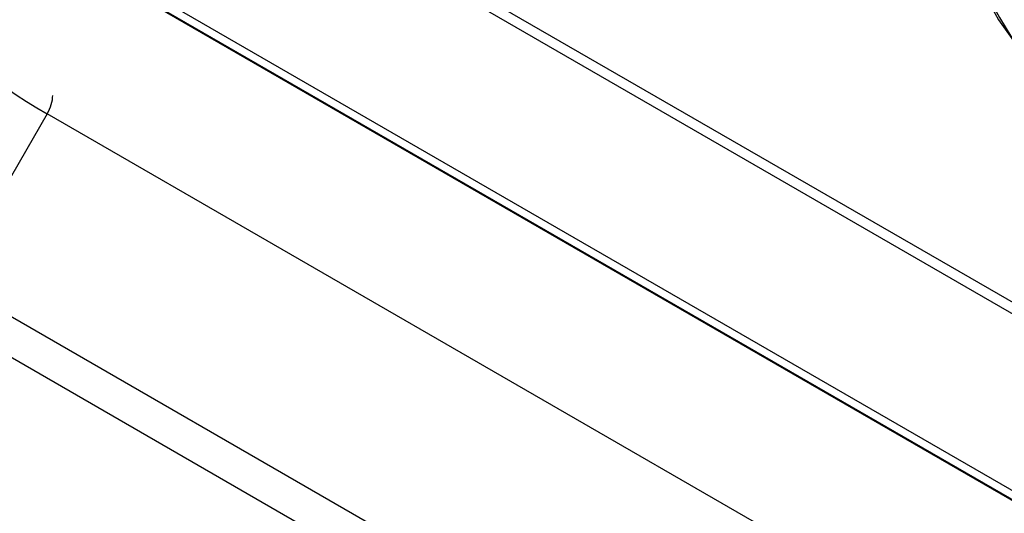
# Model space of a CAD drawing. Units: millimetres. Extents: x 1200 to 8677, y 884 to 9200.
# Drawn here: x 3532 to 3569, y 7451 to 7470 of the extents above; entities that cross this region are included whole.
import ezdxf

# ---------------------------------------------------------------- set-up
doc = ezdxf.new("R2010")
doc.units = ezdxf.units.MM
for name, color, linetype in [('533901695-A_LMS_', 7, 'Continuous'), ('533902076-A_LMS_', 7, 'Continuous'), ('Default', 7, 'Continuous'), ('DUMMY_563404151-', 7, 'Continuous')]:
    doc.layers.add(name, color=color, linetype=linetype)

# ---------------------------------------------------------------- blocks, each defined once
blk = doc.blocks.new('SE7')
at = {"layer": '533901695-A_LMS_', "color": 7, "linetype": 'Continuous'}
blk.add_line((3569.261, 7470.048), (3570.644, 7468.09), dxfattribs=at)
for centre, radius, start, end in [((3586.64, 7480.21), 20.132, 197.3716, 210.3152), ((3587.925, 7480.802), 21.462, 198.8, 216.393)]:
    blk.add_arc(centre, radius, start, end, dxfattribs=at)
at = {"layer": '533902076-A_LMS_', "color": 7, "linetype": 'Continuous'}
for p, q in [((3656.542, 7409.316), (3533.077, 7480.598)), ((3656.472, 7408.923), (3533.008, 7480.206)), ((3532.868, 7473.626), (3656.612, 7402.183)), ((3533.054, 7473.182), (3656.798, 7401.738)), ((3657.131, 7401.511), (3533.387, 7472.955)), ((3533.408, 7472.941), (3657.152, 7401.498))]:
    blk.add_line(p, q, dxfattribs=at)
at = {"layer": 'DUMMY_563404151-', "color": 7, "linetype": 'Continuous'}
for p, q in [((3533.435, 7466.504), (3529.793, 7460.196)), ((3659.3, 7393.836), (3533.435, 7466.504)), ((3529.793, 7460.196), (3655.658, 7387.528)), ((3655.265, 7386.203), (3529.4, 7458.872))]:
    blk.add_line(p, q, dxfattribs=at)
for centre, major_axis, start_param, end_param in [((3533.435, 7483.993), (10.71, -18.55), 3.926991, 5.497787), ((3532.935, 7466.793), (-0.5, -0.866), 1.570796, 2.356194)]:
    blk.add_ellipse(centre, major_axis=major_axis, ratio=0.57735, start_param=start_param, end_param=end_param, dxfattribs=at)

msp = doc.modelspace()

# ---------------------------------------------------------------- block references
at = {"layer": 'Default'}
msp.add_blockref('SE7', (0, 0), dxfattribs=at)

doc.saveas('drawing.dxf')
